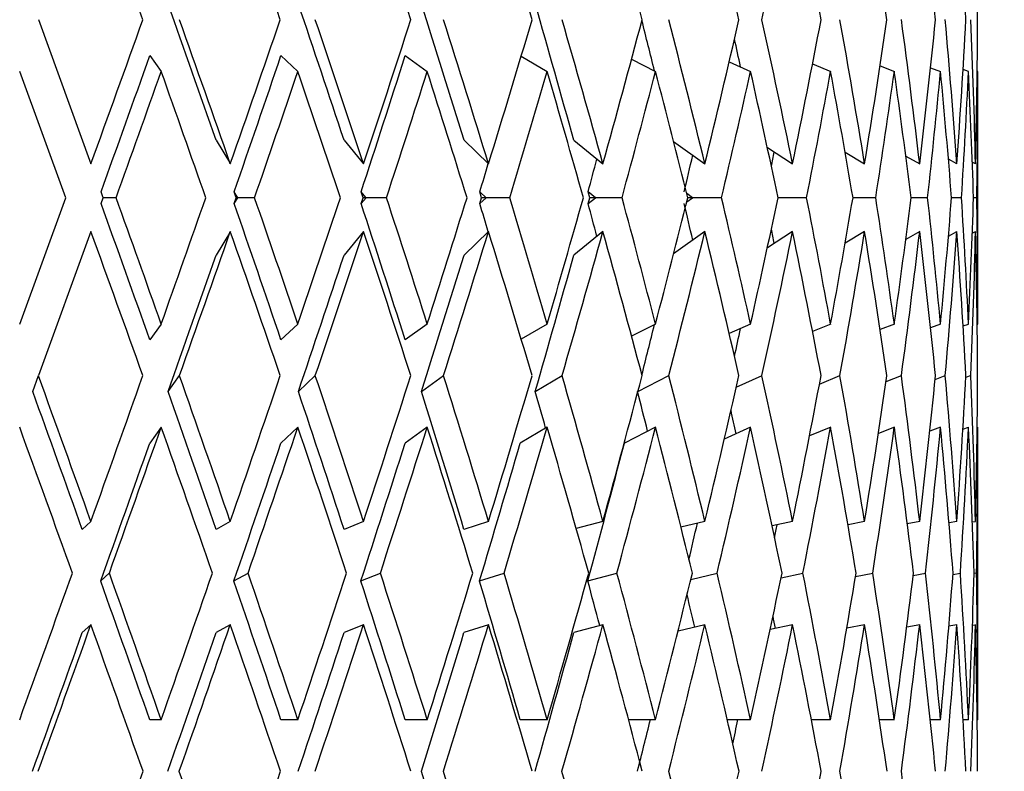
# Model space of a CAD drawing. Units: millimetres. Extents: x -302 to 1370, y 0 to 1483.
# Drawn here: x 737 to 748, y 891 to 899 of the extents above; entities that cross this region are included whole.
import ezdxf
from ezdxf import colors
from ezdxf.entities.mleader import LeaderData, LeaderLine
from ezdxf.math import Vec2, Vec3

# ---------------------------------------------------------------- set-up
doc = ezdxf.new("R2010")
doc.units = ezdxf.units.MM
doc.layers.add('DV5_Défaut', color=7, linetype='Continuous')
doc.layers.add('Défaut', color=7, linetype='Continuous')

# ---------------------------------------------------------------- blocks, each defined once
blk = doc.blocks.new('_DOT')
at = {"color": 0}
blk.add_line((0, 0), (-1, 0), dxfattribs=at)
at = {"color": 0, "const_width": 0.333}
blk.add_lwpolyline([(-0.1665, 0, 1), (0.1665, 0, 1)], format="xyb", close=True, dxfattribs=at)
blk = doc.blocks.new('SE4')
at = {"layer": 'DV5_Défaut', "color": 7, "linetype": 'Continuous'}
for p, q in [((736.938, 899.438), (737.533, 897.804)), ((738.2, 899.031), (738.329, 898.852)), ((739.685, 899.031), (739.877, 898.852)), ((741.092, 899.031), (741.342, 898.852)), ((742.407, 899.025), (742.701, 898.852)), ((743.656, 898.99), (743.928, 898.852)), ((744.763, 898.961), (745.005, 898.852)), ((745.707, 898.937), (745.912, 898.852)), ((746.471, 898.915), (746.633, 898.852)), ((737.247, 897.421), (736.726, 898.852)), ((747.043, 898.894), (747.156, 898.852)), ((747.473, 898.852), (747.412, 898.874)), ((747.578, 898.852), (747.571, 898.854)), ((747.578, 896.035), (747.578, 898.807)), ((738.951, 898.072), (739.112, 897.804)), ((740.4, 898.072), (740.621, 897.804)), ((741.759, 898.072), (742.036, 897.804)), ((743.003, 898.072), (743.332, 897.804)), ((744.132, 898.057), (744.487, 897.804)), ((745.195, 897.988), (745.481, 897.804)), ((746.076, 897.936), (746.296, 897.804)), ((746.763, 897.893), (746.92, 897.804)), ((747.341, 897.804), (747.245, 897.856)), ((747.552, 897.804), (747.516, 897.823)), ((737.672, 897.421), (737.648, 897.489)), ((739.196, 897.421), (739.156, 897.489)), ((739.179, 897.421), (739.156, 897.489)), ((740.65, 897.421), (740.594, 897.489)), ((740.616, 897.421), (740.594, 897.489)), ((742.008, 897.421), (741.938, 897.489)), ((741.958, 897.421), (741.938, 897.489)), ((743.247, 897.421), (743.164, 897.489)), ((743.183, 897.421), (743.164, 897.489)), ((744.347, 897.421), (744.281, 897.468)), ((736.726, 895.99), (737.247, 897.421)), ((737.648, 897.354), (737.672, 897.421)), ((737.818, 897.421), (737.672, 897.421)), ((739.156, 897.354), (739.196, 897.421)), ((739.156, 897.354), (739.179, 897.421)), ((739.196, 897.421), (739.179, 897.421)), ((739.386, 897.421), (739.196, 897.421)), ((740.594, 897.354), (740.65, 897.421)), ((740.594, 897.354), (740.616, 897.421)), ((740.65, 897.421), (740.616, 897.421)), ((740.881, 897.421), (740.65, 897.421)), ((741.938, 897.354), (742.008, 897.421)), ((741.938, 897.354), (741.958, 897.421)), ((742.008, 897.421), (741.958, 897.421)), ((742.276, 897.421), (742.008, 897.421)), ((743.164, 897.354), (743.247, 897.421)), ((743.164, 897.354), (743.183, 897.421)), ((743.247, 897.421), (743.183, 897.421)), ((743.549, 897.421), (743.247, 897.421)), ((744.281, 897.374), (744.347, 897.421)), ((744.347, 897.421), (744.293, 897.421)), ((744.676, 897.421), (744.347, 897.421)), ((745.639, 897.421), (745.316, 897.421)), ((746.422, 897.421), (746.165, 897.421)), ((747.01, 897.421), (746.823, 897.421)), ((747.394, 897.421), (747.281, 897.421)), ((747.568, 897.421), (747.53, 897.421)), ((737.533, 897.038), (736.938, 895.405)), ((739.112, 897.038), (738.951, 896.77)), ((740.621, 897.038), (740.4, 896.77)), ((742.036, 897.038), (741.759, 896.77)), ((743.332, 897.038), (743.003, 896.77)), ((744.487, 897.038), (744.132, 896.786)), ((745.481, 897.038), (745.195, 896.854)), ((746.296, 897.038), (746.076, 896.906)), ((746.92, 897.038), (746.763, 896.949)), ((747.245, 896.986), (747.341, 897.038)), ((747.516, 897.019), (747.552, 897.038)), ((738.329, 895.99), (738.2, 895.811)), ((739.877, 895.99), (739.685, 895.811)), ((741.342, 895.99), (741.092, 895.811)), ((742.701, 895.99), (742.407, 895.817)), ((743.928, 895.99), (743.656, 895.853)), ((745.005, 895.99), (744.763, 895.881)), ((745.912, 895.99), (745.707, 895.906)), ((746.633, 895.99), (746.471, 895.928)), ((747.156, 895.99), (747.043, 895.948)), ((747.412, 895.968), (747.473, 895.99)), ((747.571, 895.988), (747.578, 895.99)), ((736.873, 895.226), (736.938, 895.405)), ((738.406, 895.226), (738.536, 895.405)), ((739.883, 895.226), (740.074, 895.405)), ((741.277, 895.226), (741.527, 895.405)), ((742.565, 895.226), (742.87, 895.405)), ((743.729, 895.227), (744.079, 895.405)), ((744.843, 895.273), (745.134, 895.405)), ((745.785, 895.309), (746.017, 895.405)), ((746.539, 895.338), (746.713, 895.405)), ((747.095, 895.362), (747.21, 895.405)), ((747.499, 895.405), (747.443, 895.384)), ((738.329, 894.821), (738.2, 894.642)), ((739.877, 894.821), (739.685, 894.642)), ((741.342, 894.821), (741.092, 894.642)), ((742.701, 894.821), (742.396, 894.642)), ((743.928, 894.821), (743.575, 894.642)), ((745.005, 894.821), (744.707, 894.686)), ((745.912, 894.821), (745.672, 894.722)), ((746.633, 894.821), (746.452, 894.751)), ((747.156, 894.821), (747.034, 894.776)), ((747.409, 894.798), (747.473, 894.821)), ((747.571, 894.819), (747.578, 894.821)), ((747.578, 891.552), (747.578, 894.776)), ((737.533, 893.754), (737.435, 893.664)), ((739.111, 893.754), (738.951, 893.664)), ((740.621, 893.754), (740.4, 893.664)), ((742.036, 893.754), (741.758, 893.664)), ((743.332, 893.754), (743.03, 893.672)), ((744.487, 893.754), (744.216, 893.689)), ((745.48, 893.754), (745.248, 893.704)), ((746.296, 893.754), (746.108, 893.716)), ((746.92, 893.754), (746.78, 893.727)), ((747.341, 893.754), (747.252, 893.738)), ((747.518, 893.748), (747.552, 893.754)), ((737.644, 893.079), (737.741, 893.169)), ((739.152, 893.079), (739.313, 893.169)), ((740.59, 893.079), (740.812, 893.169)), ((741.935, 893.079), (742.212, 893.169)), ((743.161, 893.079), (743.491, 893.169)), ((744.327, 893.097), (744.626, 893.169)), ((745.35, 893.115), (745.597, 893.169)), ((746.194, 893.13), (746.389, 893.169)), ((746.847, 893.142), (746.986, 893.169)), ((747.297, 893.153), (747.381, 893.169)), ((747.564, 893.169), (747.537, 893.164)), ((737.533, 892.584), (737.435, 892.495)), ((739.111, 892.584), (738.951, 892.495)), ((740.621, 892.584), (740.4, 892.495)), ((742.036, 892.584), (741.758, 892.495)), ((743.332, 892.584), (743.002, 892.495)), ((744.487, 892.584), (744.183, 892.512)), ((745.48, 892.584), (745.226, 892.53)), ((746.296, 892.584), (746.095, 892.544)), ((746.92, 892.584), (746.773, 892.557)), ((747.341, 892.584), (747.25, 892.568)), ((747.518, 892.578), (747.552, 892.584)), ((738.329, 891.508), (738.2, 891.508)), ((739.877, 891.508), (739.685, 891.508)), ((741.342, 891.508), (741.092, 891.508)), ((742.7, 891.508), (742.396, 891.508)), ((743.928, 891.508), (743.623, 891.508)), ((745.005, 891.508), (744.74, 891.508)), ((745.911, 891.508), (745.693, 891.508)), ((746.633, 891.508), (746.464, 891.508)), ((747.156, 891.508), (747.04, 891.508)), ((747.473, 891.508), (747.411, 891.508)), ((747.578, 891.508), (747.571, 891.508))]:
    blk.add_line(p, q, dxfattribs=at)
for centre, major_axis, ratio, start_param, end_param in [((735.078, 903.379), (12.416, -34.34), 0.042024, 1.440567, 1.488851), ((735.078, 903.379), (12.165, -34.328), 0.083767, 1.426085, 1.474369), ((735.078, 903.379), (11.742, -34.312), 0.124911, 1.41304, 1.461324), ((735.078, 903.379), (11.145, -34.294), 0.165076, 1.402167, 1.450451), ((735.078, 903.379), (10.366, -34.278), 0.203777, 1.394214, 1.442498), ((735.078, 903.379), (9.401, -34.269), 0.240393, 1.389907, 1.438191), ((735.078, 903.29), (-6.9, -34.279), 0.30407, 1.519508, 1.567774), ((735.078, 903.379), (8.246, -34.269), 0.274141, 1.389893, 1.438176), ((735.078, 903.379), (6.9, -34.279), 0.30407, 1.394635, 1.442919), ((735.078, 903.379), (5.372, -34.298), 0.329086, 1.404266, 1.45255), ((735.078, 903.379), (3.684, -34.32), 0.348049, 1.41842, 1.466704), ((735.078, 903.379), (1.875, -34.337), 0.359923, 1.436112, 1.484396), ((735.078, 904.549), (11.92, -32.966), 0.042024, 1.357873, 1.405447), ((735.078, 904.549), (11.678, -32.955), 0.083767, 1.343392, 1.390966), ((735.078, 904.549), (11.273, -32.94), 0.124911, 1.330346, 1.37792), ((735.078, 904.549), (10.699, -32.922), 0.165076, 1.319474, 1.367048), ((735.078, 904.46), (-11.742, -34.312), 0.124911, 1.418492, 1.466754), ((735.078, 904.549), (12.416, -34.34), 0.042024, 1.357928, 1.406217), ((735.078, 904.46), (-11.145, -34.294), 0.165076, 1.429365, 1.477626), ((735.078, 904.549), (12.165, -34.328), 0.083767, 1.343447, 1.391736), ((735.078, 904.46), (-10.366, -34.278), 0.203777, 1.437318, 1.485579), ((735.078, 904.549), (11.742, -34.312), 0.124911, 1.330401, 1.378691), ((735.078, 904.46), (-9.401, -34.269), 0.240393, 1.441625, 1.489886), ((735.078, 904.549), (11.145, -34.294), 0.165076, 1.319529, 1.367818), ((735.078, 904.46), (-8.246, -34.269), 0.274141, 1.441639, 1.489901), ((735.078, 904.549), (9.952, -32.907), 0.203777, 1.335769, 1.353306), ((735.078, 904.549), (10.366, -34.278), 0.203777, 1.311576, 1.359865), ((735.078, 904.46), (-6.9, -34.279), 0.30407, 1.436897, 1.485158), ((735.078, 904.549), (9.401, -34.269), 0.240393, 1.307268, 1.355558), ((735.078, 904.46), (-5.372, -34.298), 0.329086, 1.427266, 1.475527), ((735.078, 904.549), (8.246, -34.269), 0.274141, 1.307254, 1.355543), ((735.078, 904.46), (-3.684, -34.32), 0.348049, 1.413112, 1.461374), ((735.078, 904.549), (6.9, -34.279), 0.30407, 1.311996, 1.360286), ((735.078, 904.46), (-1.875, -34.337), 0.359923, 1.39542, 1.443681), ((735.078, 904.549), (5.372, -34.298), 0.329086, 1.321627, 1.369917), ((735.078, 904.46), (0, -34.343), 0.36397, 1.375771, 1.424033), ((735.078, 904.549), (3.684, -34.32), 0.348049, 1.335781, 1.38407), ((735.078, 904.46), (1.875, -34.337), 0.359923, 1.356123, 1.404384), ((735.078, 904.549), (9.025, -32.898), 0.240393, 1.332867, 1.34261), ((735.078, 903.29), (-11.273, -32.94), 0.124911, 1.436633, 1.483983), ((735.078, 903.29), (-10.699, -32.922), 0.165076, 1.447505, 1.494855), ((735.078, 903.29), (-9.952, -32.907), 0.203777, 1.455458, 1.502808), ((735.078, 903.29), (-11.742, -34.312), 0.124911, 1.441788, 1.483928), ((735.078, 903.379), (12.416, -34.34), 0.042024, 1.381235, 1.423392), ((735.078, 903.29), (-11.145, -34.294), 0.165076, 1.45266, 1.4948), ((735.078, 903.379), (12.165, -34.328), 0.083767, 1.366754, 1.408911), ((735.078, 903.29), (-10.366, -34.278), 0.203777, 1.460613, 1.502754), ((735.078, 903.379), (11.742, -34.312), 0.124911, 1.353708, 1.395865), ((735.078, 903.29), (-9.401, -34.269), 0.240393, 1.46492, 1.507061), ((735.078, 903.379), (11.145, -34.294), 0.165076, 1.342836, 1.384993), ((735.078, 903.29), (-8.246, -34.269), 0.274141, 1.464935, 1.507075), ((735.078, 903.379), (10.366, -34.278), 0.203777, 1.334882, 1.37704), ((735.078, 903.29), (-6.9, -34.279), 0.30407, 1.460193, 1.502333), ((735.078, 903.379), (9.401, -34.269), 0.240393, 1.330575, 1.372733), ((735.078, 903.29), (-5.372, -34.298), 0.329086, 1.450561, 1.492702), ((735.078, 903.379), (8.246, -34.269), 0.274141, 1.330561, 1.372718), ((735.078, 903.29), (-3.684, -34.32), 0.348049, 1.436408, 1.478548), ((735.078, 903.379), (6.9, -34.279), 0.30407, 1.335303, 1.37746), ((735.078, 903.29), (-1.875, -34.337), 0.359923, 1.418716, 1.460856), ((735.078, 903.379), (5.372, -34.298), 0.329086, 1.344934, 1.387092), ((735.078, 903.29), (0, -34.343), 0.36397, 1.399067, 1.441207), ((735.078, 903.379), (3.684, -34.32), 0.348049, 1.359088, 1.401245), ((735.078, 903.29), (1.875, -34.337), 0.359923, 1.379418, 1.421558), ((735.078, 903.29), (-6.624, -32.908), 0.30407, 1.455037, 1.467754), ((735.078, 903.29), (-5.157, -32.926), 0.329086, 1.454264, 1.459252), ((735.078, 903.29), (-9.025, -32.898), 0.240393, 1.459765, 1.469555), ((735.078, 903.29), (-7.916, -32.898), 0.274141, 1.45978, 1.47118), ((735.078, 891.552), (-11.273, 32.94), 0.124911, -1.483983, -1.436633), ((735.078, 891.552), (-11.742, 34.312), 0.124911, -1.483928, -1.441788), ((735.078, 891.463), (12.416, 34.34), 0.042024, -1.423392, -1.381235), ((735.078, 891.552), (-10.699, 32.922), 0.165076, -1.494855, -1.447505), ((735.078, 891.552), (-11.145, 34.294), 0.165076, -1.4948, -1.45266), ((735.078, 891.463), (12.165, 34.328), 0.083767, -1.408911, -1.366754), ((735.078, 891.552), (-9.952, 32.907), 0.203777, -1.502808, -1.455458), ((735.078, 891.552), (-10.366, 34.278), 0.203777, -1.502754, -1.460613), ((735.078, 891.463), (11.742, 34.312), 0.124911, -1.395865, -1.353708), ((735.078, 891.552), (-9.025, 32.898), 0.240393, -1.469555, -1.459765), ((735.078, 891.552), (-9.401, 34.269), 0.240393, -1.507061, -1.46492), ((735.078, 891.463), (11.145, 34.294), 0.165076, -1.384993, -1.342836), ((735.078, 891.552), (-7.916, 32.898), 0.274141, -1.47118, -1.45978), ((735.078, 891.552), (-8.246, 34.269), 0.274141, -1.507075, -1.464935), ((735.078, 891.463), (10.366, 34.278), 0.203777, -1.37704, -1.334882), ((735.078, 891.552), (-6.624, 32.908), 0.30407, -1.467754, -1.455037), ((735.078, 891.552), (-6.9, 34.279), 0.30407, -1.502333, -1.460193), ((735.078, 891.463), (9.401, 34.269), 0.240393, -1.372733, -1.330575), ((735.078, 891.552), (-5.372, 34.298), 0.329086, -1.492702, -1.450561), ((735.078, 891.463), (8.246, 34.269), 0.274141, -1.372718, -1.330561), ((735.078, 891.552), (-3.684, 34.32), 0.348049, -1.478548, -1.436408), ((735.078, 891.463), (6.9, 34.279), 0.30407, -1.37746, -1.335303), ((735.078, 891.552), (-1.875, 34.337), 0.359923, -1.460856, -1.418716), ((735.078, 891.463), (5.372, 34.298), 0.329086, -1.387092, -1.344934), ((735.078, 891.552), (0, 34.343), 0.36397, -1.441207, -1.399067), ((735.078, 891.463), (3.684, 34.32), 0.348049, -1.401245, -1.359088), ((735.078, 891.552), (1.875, 34.337), 0.359923, -1.421558, -1.379418), ((735.078, 890.383), (-11.742, 34.312), 0.124911, -1.466754, -1.418492), ((735.078, 890.294), (12.416, 34.34), 0.042024, -1.406217, -1.357928), ((735.078, 890.383), (-11.145, 34.294), 0.165076, -1.477626, -1.429365), ((735.078, 890.294), (12.165, 34.328), 0.083767, -1.391736, -1.343447), ((735.078, 890.383), (-10.366, 34.278), 0.203777, -1.485579, -1.437318), ((735.078, 890.294), (11.742, 34.312), 0.124911, -1.378691, -1.330401), ((735.078, 890.383), (-9.401, 34.269), 0.240393, -1.489886, -1.441625), ((735.078, 890.294), (11.145, 34.294), 0.165076, -1.367818, -1.319529), ((735.078, 890.383), (-8.246, 34.269), 0.274141, -1.489901, -1.441639), ((735.078, 890.294), (10.366, 34.278), 0.203777, -1.359865, -1.311576), ((735.078, 890.383), (-6.9, 34.279), 0.30407, -1.485158, -1.436897), ((735.078, 890.294), (9.401, 34.269), 0.240393, -1.355558, -1.307268), ((735.078, 891.552), (-5.157, 32.926), 0.329086, -1.459252, -1.454264), ((735.078, 890.383), (-5.372, 34.298), 0.329086, -1.475527, -1.427266), ((735.078, 890.294), (8.246, 34.269), 0.274141, -1.355543, -1.307254), ((735.078, 890.383), (-3.684, 34.32), 0.348049, -1.461374, -1.413112), ((735.078, 890.294), (6.9, 34.279), 0.30407, -1.360286, -1.311996), ((735.078, 890.383), (-1.875, 34.337), 0.359923, -1.443681, -1.39542), ((735.078, 890.294), (5.372, 34.298), 0.329086, -1.369917, -1.321627), ((735.078, 890.383), (0, 34.343), 0.36397, -1.424033, -1.375771), ((735.078, 890.294), (3.684, 34.32), 0.348049, -1.38407, -1.335781), ((735.078, 890.383), (1.875, 34.337), 0.359923, -1.404384, -1.356123), ((735.078, 890.294), (11.92, 32.966), 0.042024, -1.405447, -1.357873), ((735.078, 890.294), (11.678, 32.955), 0.083767, -1.390966, -1.343392), ((735.078, 890.294), (11.273, 32.94), 0.124911, -1.37792, -1.330346), ((735.078, 890.294), (10.699, 32.922), 0.165076, -1.367048, -1.319474), ((735.078, 890.294), (9.952, 32.907), 0.203777, -1.353306, -1.335769), ((735.078, 890.294), (9.025, 32.898), 0.240393, -1.34261, -1.332867), ((735.078, 891.552), (-12.165, 34.328), 0.083767, -1.536324, -1.488057), ((735.078, 891.463), (12.416, 34.34), 0.042024, -1.488851, -1.440567), ((735.078, 891.552), (-11.742, 34.312), 0.124911, -1.549369, -1.501103), ((735.078, 891.463), (12.165, 34.328), 0.083767, -1.474369, -1.426085), ((735.078, 891.552), (-11.145, 34.294), 0.165076, -1.560242, -1.511975), ((735.078, 891.463), (11.742, 34.312), 0.124911, -1.461324, -1.41304), ((735.078, 891.552), (-10.366, 34.278), 0.203777, 4.71499, 4.763257), ((735.078, 891.463), (11.145, 34.294), 0.165076, -1.450451, -1.402167), ((735.078, 891.552), (-9.401, 34.269), 0.240393, 4.710683, 4.75895), ((735.078, 891.463), (10.366, 34.278), 0.203777, -1.442498, -1.394214), ((735.078, 891.552), (-8.246, 34.269), 0.274141, 4.710669, 4.758935), ((735.078, 891.463), (9.401, 34.269), 0.240393, -1.438191, -1.389907), ((735.078, 891.552), (-6.9, 34.279), 0.30407, 4.715411, 4.763678), ((735.078, 891.463), (8.246, 34.269), 0.274141, -1.438176, -1.389893), ((735.078, 891.552), (-5.372, 34.298), 0.329086, 4.725042, 4.773309), ((735.078, 891.463), (6.9, 34.279), 0.30407, -1.442919, -1.394635), ((735.078, 891.552), (-3.684, 34.32), 0.348049, -1.543989, -1.495723), ((735.078, 891.463), (5.372, 34.298), 0.329086, -1.45255, -1.404266), ((735.078, 891.552), (-1.875, 34.337), 0.359923, -1.526297, -1.478031), ((735.078, 891.463), (3.684, 34.32), 0.348049, -1.466704, -1.41842), ((735.078, 891.552), (0, 34.343), 0.36397, -1.506648, -1.458382), ((735.078, 891.463), (1.875, 34.337), 0.359923, -1.484396, -1.436112), ((735.078, 891.552), (-11.678, 32.955), 0.083767, -1.536378, -1.488827), ((735.078, 891.552), (-11.273, 32.94), 0.124911, -1.549424, -1.501873), ((735.078, 891.552), (-10.699, 32.922), 0.165076, -1.560296, -1.512746), ((735.078, 891.552), (-9.952, 32.907), 0.203777, 4.714936, 4.762487), ((735.078, 891.552), (9.025, -32.898), 0.240393, -4.679252, -4.666599), ((735.078, 891.552), (7.916, -32.898), 0.274141, -4.680345, -4.666613), ((735.078, 891.552), (-6.624, 32.908), 0.30407, -1.53489, -1.526764), ((735.078, 890.383), (-12.165, 34.328), 0.083767, -1.51926, -1.470882), ((735.078, 890.294), (12.416, 34.34), 0.042024, -1.471786, -1.423392), ((735.078, 890.383), (-11.742, 34.312), 0.124911, -1.532305, -1.483928), ((735.078, 890.294), (12.165, 34.328), 0.083767, -1.457305, -1.408911), ((735.078, 890.383), (-11.145, 34.294), 0.165076, -1.543178, -1.4948), ((735.078, 890.294), (11.742, 34.312), 0.124911, -1.444259, -1.395865), ((735.078, 890.383), (-10.366, 34.278), 0.203777, -1.551131, -1.502754), ((735.078, 890.294), (11.145, 34.294), 0.165076, -1.433387, -1.384993), ((735.078, 890.383), (-9.401, 34.269), 0.240393, -1.555438, -1.507061), ((735.078, 890.294), (10.366, 34.278), 0.203777, -1.425434, -1.37704), ((735.078, 890.383), (-8.246, 34.269), 0.274141, 4.727733, 4.77611), ((735.078, 890.294), (9.401, 34.269), 0.240393, -1.421126, -1.372733), ((735.078, 890.383), (-6.9, 34.279), 0.30407, 4.732475, 4.780852), ((735.078, 890.294), (8.246, 34.269), 0.274141, -1.421112, -1.372718), ((735.078, 890.383), (-5.372, 34.298), 0.329086, -1.541079, -1.492702), ((735.078, 890.294), (6.9, 34.279), 0.30407, -1.425854, -1.37746), ((735.078, 890.383), (-3.684, 34.32), 0.348049, -1.526925, -1.478548), ((735.078, 890.294), (5.372, 34.298), 0.329086, -1.435485, -1.387092), ((735.078, 890.383), (-1.875, 34.337), 0.359923, -1.509233, -1.460856), ((735.078, 890.294), (3.684, 34.32), 0.348049, -1.449639, -1.401245), ((735.078, 890.383), (0, 34.343), 0.36397, -1.489584, -1.441207), ((735.078, 890.294), (1.875, 34.337), 0.359923, -1.467331, -1.418937), ((735.078, 890.294), (11.92, 32.966), 0.042024, -1.471021, -1.423338), ((735.078, 890.294), (11.678, 32.955), 0.083767, -1.45654, -1.408856), ((735.078, 890.294), (11.273, 32.94), 0.124911, -1.443494, -1.395811), ((735.078, 890.294), (10.699, 32.922), 0.165076, -1.432621, -1.384938), ((735.078, 890.294), (9.952, 32.907), 0.203777, -1.424668, -1.376985), ((735.078, 890.294), (9.025, 32.898), 0.240393, -1.412928, -1.40041), ((735.078, 890.294), (7.916, 32.898), 0.274141, -1.405425, -1.400936), ((735.078, 891.463), (12.416, 34.34), 0.042024, -1.554303, -1.505915), ((735.078, 891.552), (-12.165, 34.328), 0.083767, 4.681415, 4.729797), ((735.078, 891.463), (12.165, 34.328), 0.083767, -1.539822, -1.491433), ((735.078, 891.552), (-11.742, 34.312), 0.124911, 4.668369, 4.716752), ((735.078, 891.463), (11.742, 34.312), 0.124911, -1.526776, -1.478388), ((735.078, 891.552), (11.145, -34.294), 0.165076, 1.515904, 1.564286), ((735.078, 891.463), (11.145, 34.294), 0.165076, -1.515904, -1.467515), ((735.078, 891.552), (10.366, -34.278), 0.203777, 1.507951, 1.556333), ((735.078, 891.463), (10.366, 34.278), 0.203777, -1.507951, -1.459562), ((735.078, 891.552), (9.401, -34.269), 0.240393, 1.503643, 1.552026), ((735.078, 891.463), (9.401, 34.269), 0.240393, -1.503643, -1.455255), ((735.078, 891.552), (8.246, -34.269), 0.274141, 1.503629, 1.552012), ((735.078, 891.463), (8.246, 34.269), 0.274141, -1.503629, -1.45524), ((735.078, 891.552), (6.9, -34.279), 0.30407, 1.508371, 1.556754), ((735.078, 891.463), (6.9, 34.279), 0.30407, -1.508371, -1.459983), ((735.078, 891.552), (5.372, -34.298), 0.329086, 1.518002, 1.566385), ((735.078, 891.463), (5.372, 34.298), 0.329086, -1.518002, -1.469614), ((735.078, 891.552), (-3.684, 34.32), 0.348049, 4.673749, 4.722131), ((735.078, 891.463), (3.684, 34.32), 0.348049, -1.532156, -1.483768), ((735.078, 891.552), (-1.875, 34.337), 0.359923, 4.691441, 4.739824), ((735.078, 891.463), (1.875, 34.337), 0.359923, 4.733337, 4.781726), ((735.078, 891.552), (0, 34.343), 0.36397, 4.71109, 4.759472), ((735.078, 891.552), (11.678, -32.955), 0.083767, 1.539768, 1.587439), ((735.078, 891.552), (11.273, -32.94), 0.124911, 1.526722, 1.574394), ((735.078, 891.552), (10.699, -32.922), 0.165076, 1.51585, 1.563521), ((735.078, 891.552), (9.952, -32.907), 0.203777, 1.507897, 1.555568), ((735.078, 891.552), (9.025, -32.898), 0.240393, 1.535953, 1.551261), ((735.078, 891.552), (7.916, -32.898), 0.274141, 1.535398, 1.546623), ((735.078, 891.552), (6.624, -32.908), 0.30407, 1.5397, 1.543932), ((735.078, 890.294), (12.416, 34.34), 0.042024, -1.537275, -1.488851), ((735.078, 890.383), (12.165, -34.328), 0.083767, 1.556849, 1.605269), ((735.078, 890.294), (12.165, 34.328), 0.083767, -1.522794, -1.474369), ((735.078, 890.383), (11.742, -34.312), 0.124911, 1.543804, 1.592223), ((735.078, 890.294), (11.742, 34.312), 0.124911, -1.509748, -1.461324), ((735.078, 890.383), (11.145, -34.294), 0.165076, 1.532931, 1.581351), ((735.078, 890.294), (11.145, 34.294), 0.165076, -1.498876, -1.450451), ((735.078, 890.383), (10.366, -34.278), 0.203777, 1.524978, 1.573398), ((735.078, 890.294), (10.366, 34.278), 0.203777, -1.490923, -1.442498), ((735.078, 890.383), (9.401, -34.269), 0.240393, 1.520671, 1.56909), ((735.078, 890.294), (9.401, 34.269), 0.240393, -1.486616, -1.438191), ((735.078, 890.383), (8.246, -34.269), 0.274141, 1.520657, 1.569076), ((735.078, 890.294), (8.246, 34.269), 0.274141, -1.486601, -1.438176), ((735.078, 890.383), (6.9, -34.279), 0.30407, 1.525399, 1.573818), ((735.078, 890.294), (6.9, 34.279), 0.30407, -1.491343, -1.442919), ((735.078, 890.383), (5.372, -34.298), 0.329086, 1.53503, 1.583449), ((735.078, 890.294), (5.372, 34.298), 0.329086, -1.500975, -1.45255), ((735.078, 890.383), (3.684, -34.32), 0.348049, 1.549184, 1.597603), ((735.078, 890.294), (3.684, 34.32), 0.348049, -1.515128, -1.466704), ((735.078, 890.383), (1.875, -34.337), 0.359923, 1.566876, 1.615295), ((735.078, 890.294), (1.875, 34.337), 0.359923, -1.53282, -1.484396), ((735.078, 890.383), (0, 34.343), 0.36397, 4.728117, 4.776537), ((735.078, 890.294), (11.92, 32.966), 0.042024, -1.536512, -1.488796), ((735.078, 890.294), (11.678, 32.955), 0.083767, -1.52203, -1.474315), ((735.078, 890.294), (11.273, 32.94), 0.124911, -1.508985, -1.461269), ((735.078, 890.294), (10.699, 32.922), 0.165076, -1.498112, -1.450397), ((735.078, 890.294), (9.952, 32.907), 0.203777, -1.490159, -1.442444), ((735.078, 890.294), (9.025, 32.898), 0.240393, -1.485852, -1.468108), ((735.078, 890.294), (7.916, 32.898), 0.274141, -1.476364, -1.468094), ((735.078, 891.463), (-12.165, -34.328), 0.083767, 1.536324, 1.584743), ((735.078, 891.552), (12.165, -34.328), 0.083767, 1.474369, 1.522794), ((735.078, 891.463), (-11.742, -34.312), 0.124911, 1.549369, 1.597789), ((735.078, 891.552), (10.699, -32.922), 0.165076, 1.450397, 1.498112), ((735.078, 891.552), (11.145, -34.294), 0.165076, 1.450451, 1.498876), ((735.078, 891.552), (10.366, -34.278), 0.203777, 1.442498, 1.490923), ((735.078, 891.552), (9.401, -34.269), 0.240393, 1.438191, 1.486616), ((735.078, 891.463), (8.246, 34.269), 0.274141, 4.714109, 4.762529), ((735.078, 891.463), (-6.9, -34.279), 0.30407, 1.567774, 1.616194), ((735.078, 891.552), (6.9, -34.279), 0.30407, 1.442919, 1.491343), ((735.078, 891.552), (5.372, -34.298), 0.329086, 1.45255, 1.500975)]:
    blk.add_ellipse(centre, major_axis=major_axis, ratio=ratio, start_param=start_param, end_param=end_param, dxfattribs=at)

msp = doc.modelspace()

# ---------------------------------------------------------------- block references
at = {"layer": 'Défaut'}
msp.add_blockref('SE4', (0, 0), dxfattribs=at)

# ---------------------------------------------------------------- leaders
at = {"layer": 'Défaut', "color": 7, "linetype": 'Continuous'}
ml = msp.add_multileader_mtext('Standard', dxfattribs=at)
ml.set_content('{\\pxsm0.9;\\fSolid Edge ISO|b1||i0||c0|p34;\\W1.;04/01/2022\\P}', color=256)
ml.set_leader_properties()
ml.set_arrow_properties(name='DOT')
ml.build(insert=Vec2(0, 0))
ml.multileader.update_dxf_attribs({"leader_type": 0, "dogleg_length": 0, "arrow_head_size": 12})
ctx = ml.context
ctx.base_point, ctx.char_height, ctx.arrow_head_size, ctx.landing_gap_size = Vec3(922.839, 1472.071), 12, 12, 4.2
notes = []
notes.append((ctx, [(0, (0, 0, 0), (0, 0), (1, 0), 1, [])]))
ctx.mtext.insert = Vec3(924.839, 1478.191)
for ctx, leaders in notes:
    for number, flags, end, landing, length, lines in leaders:
        leader = LeaderData()
        leader.index, (leader.has_last_leader_line, leader.has_dogleg_vector, leader.attachment_direction) = number, flags
        leader.last_leader_point, leader.dogleg_vector, leader.dogleg_length = Vec3(end), Vec3(landing), length
        for number, points, colour, breaks in lines:
            line = LeaderLine()
            line.index, line.vertices, line.color, line.breaks = number, Vec3.list(points), colors.encode_raw_color(colour), breaks
            leader.lines.append(line)
        ctx.leaders.append(leader)

doc.saveas('drawing.dxf')
